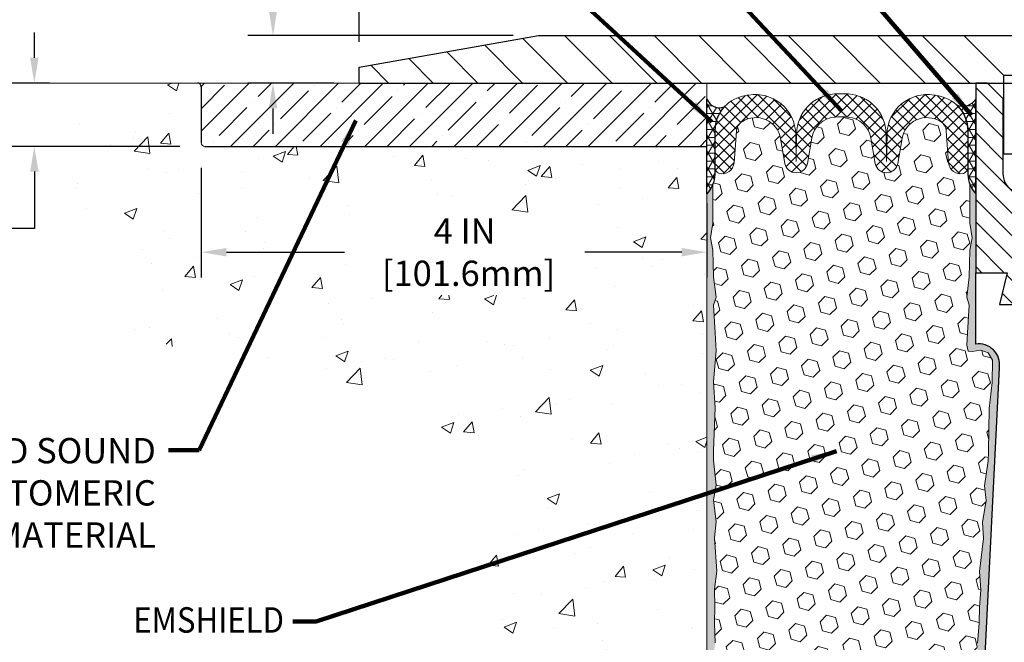
# Model space of a CAD drawing. Extents: x 95 to 3254, y -34 to 1977.
# Drawn here: x 104 to 112, y -21 to -16 of the extents above; entities that cross this region are included whole.
import ezdxf
from ezdxf.enums import TextEntityAlignment as Align

# ---------------------------------------------------------------- set-up
doc = ezdxf.new("R2010")
doc.units = 0
doc.header["$LTSCALE"] = 5
doc.header["$MEASUREMENT"] = 0
doc.linetypes.add('PHANTOMX2', pattern=[5, 2.5, -0.5, 0.5, -0.5, 0.5, -0.5])
doc.layers.get('DEFPOINTS').update_dxf_attribs({"linetype": 'CONTINUOUS'})
for name, color, linetype, lineweight in [('CONCRETE - H', 130, 'CONTINUOUS', 15), ('CONCRETE - L', 132, 'PHANTOMX2', 20), ('CORNER BEAD - H', 50, 'CONTINUOUS', 15), ('CORNER BEAD - L', 52, 'CONTINUOUS', 25), ('COVER PLATE - L', 7, 'CONTINUOUS', 25), ('DIMS', 50, 'CONTINUOUS', 25), ('EPOXY ADHESIVE - H', 52, 'CONTINUOUS', 25), ('EPOXY ADHESIVE - L', 50, 'CONTINUOUS', 15), ('FOAM INSERT - H', 150, 'CONTINUOUS', 15), ('NOSING - H', 100, 'CONTINUOUS', 15), ('SILICONE BELLOWS - H', 20, 'CONTINUOUS', 13), ('SILICONE BELLOWS - L', 22, 'CONTINUOUS', 13), ('SPLINE - H', 253, 'CONTINUOUS', 5), ('SPLINE - L', 7, 'CONTINUOUS', 25), ('TEXT - 4', 241, 'CONTINUOUS', 25)]:
    doc.layers.add(name, color=color, linetype=linetype, lineweight=lineweight)
doc.layers.add('NOSING - L', color=102, linetype='CONTINUOUS')
doc.layers.add('SCREW-L', color=1, linetype='CONTINUOUS')
doc.styles.add('ROMANS', font='romans', dxfattribs={"width": 0.9})
doc.dimstyles.get("Standard").update_dxf_attribs({"dimtxt": 0.18, "dimasz": 0.18, "dimexe": 0.18, "dimexo": 0.0625, "dimgap": 0.09, "dimtad": 0, "dimtih": 1, "dimtoh": 1, "dimdec": 4, "dimzin": 0, "dimdsep": 46, "dimtxsty": 'Standard', "dimcen": 0.09, "dimadec": 0, "dimazin": 0, "dimtfac": 1, "dimtdec": 4, "dimtofl": 0, "dimtmove": 0, "dimatfit": 3, "dimfxl": 1, "dimtolj": 1, "dimtzin": 0, "dimarcsym": 0})

# ---------------------------------------------------------------- blocks, each defined once
blk = doc.blocks.new('*D3')
at = {"layer": 'DEFPOINTS', "color": 0, "transparency": 16777216}
for p in [(117.0563272886407, -15.20393123458606), (106.5563272886407, -16.87213421065342), (117.0563272886407, -16.87213421065364)]:
    blk.add_point(p, dxfattribs=at)
at = {"layer": 'DIMS', "color": 0, "lineweight": -2, "transparency": 16777216}
for p, q in [((106.5563272886407, -16.67213421065342), (106.5563272886407, -15.00393123458606)), ((117.0563272886407, -16.67213421065365), (117.0563272886407, -15.00393123458606)), ((106.7563272886407, -15.20393123458606), (110.3551945049987, -15.20393123458606)), ((116.8563272886407, -15.20393123458606), (112.4218611716654, -15.20393123458606))]:
    blk.add_line(p, q, dxfattribs=at)
at = {"layer": 'DIMS', "color": 0, "transparency": 16777216}
for points in [[(106.7563272886407, -15.17059790125272), (106.7563272886407, -15.23726456791939), (106.5563272886407, -15.20393123458606)], [(116.8563272886407, -15.17059790125272), (116.8563272886407, -15.23726456791939), (117.0563272886407, -15.20393123458606)]]:
    blk.add_solid(points, dxfattribs=at)
at = {"layer": 'DIMS', "color": 0, "transparency": 16777216, "insert": (111.3885278383321, -15.20393123458606), "char_height": 0.2, "attachment_point": 5}
blk.add_mtext('\\A1;10 1/2 IN\\P [266.7mm]', dxfattribs=at)
blk = doc.blocks.new('*D4')
at = {"layer": 'DEFPOINTS', "color": 0, "transparency": 16777216}
for p in [(107.9741477435449, -16.62213421065344), (105.8742271343795, -16.99713421065335), (106.5563272886407, -16.99713421065335)]:
    blk.add_point(p, dxfattribs=at)
at = {"layer": 'DIMS', "color": 0, "lineweight": -2, "transparency": 16777216}
for p, q in [((105.6742271343794, -16.03705593766388), (105.8742271343795, -16.03705593766388)), ((105.8742271343795, -16.03705593766388), (105.8742271343795, -16.22213421065344)), ((105.8742271343795, -16.42213421065344), (105.8742271343795, -16.22213421065344)), ((107.7741477435449, -16.62213421065344), (105.6742271343794, -16.62213421065344)), ((106.3563272886407, -16.99713421065335), (105.6742271343794, -16.99713421065335)), ((105.8742271343795, -17.19713421065335), (105.8742271343795, -17.39713421065335))]:
    blk.add_line(p, q, dxfattribs=at)
at = {"layer": 'DIMS', "color": 0, "transparency": 16777216}
for points in [[(105.8408938010461, -16.42213421065344), (105.9075604677128, -16.42213421065344), (105.8742271343795, -16.62213421065344)], [(105.8408938010461, -17.19713421065335), (105.9075604677128, -17.19713421065335), (105.8742271343795, -16.99713421065335)]]:
    blk.add_solid(points, dxfattribs=at)
at = {"layer": 'DIMS', "color": 0, "transparency": 16777216, "insert": (104.8408938010461, -16.03705593766386), "char_height": 0.2, "attachment_point": 5}
blk.add_mtext('\\A1;3/8 IN\\P [9.5mm]', dxfattribs=at)
blk = doc.blocks.new('*D8')
at = {"layer": 'DEFPOINTS', "color": 0, "transparency": 16777216}
for p in [(105.3063272886407, -17.46713421065336), (109.3063272886407, -17.74713421065338), (109.3063272886407, -18.33362655844059)]:
    blk.add_point(p, dxfattribs=at)
at = {"layer": 'DIMS', "color": 0, "lineweight": -2, "transparency": 16777216}
for p, q in [((105.3063272886407, -17.66713421065336), (105.3063272886407, -18.53362655844058)), ((109.3063272886407, -17.94713421065338), (109.3063272886407, -18.53362655844058)), ((105.5063272886407, -18.33362655844059), (106.440117107097, -18.33362655844059)), ((109.1063272886407, -18.33362655844059), (108.340117107097, -18.33362655844059))]:
    blk.add_line(p, q, dxfattribs=at)
at = {"layer": 'DIMS', "color": 0, "transparency": 16777216}
for points in [[(105.5063272886407, -18.30029322510725), (105.5063272886407, -18.36695989177392), (105.3063272886407, -18.33362655844059)], [(109.1063272886407, -18.30029322510725), (109.1063272886407, -18.36695989177392), (109.3063272886407, -18.33362655844059)]]:
    blk.add_solid(points, dxfattribs=at)
at = {"layer": 'DIMS', "color": 0, "transparency": 16777216, "insert": (107.390117107097, -18.33362655844059), "char_height": 0.2, "attachment_point": 5}
blk.add_mtext('\\A1;4 IN\\P [101.6mm]', dxfattribs=at)
blk = doc.blocks.new('*D9')
at = {"layer": 'DEFPOINTS', "color": 0, "transparency": 16777216}
for p in [(104.3063272886407, -16.9971342106534), (103.9867980538933, -17.49713421065337), (105.3363272886421, -17.49713421065338)]:
    blk.add_point(p, dxfattribs=at)
at = {"layer": 'DIMS', "color": 0, "lineweight": -2, "transparency": 16777216}
for p, q in [((103.9867980538933, -16.7971342106534), (103.9867980538933, -16.5971342106534)), ((104.1063272886407, -16.9971342106534), (103.7867980538933, -16.9971342106534)), ((105.1363272886421, -17.49713421065338), (103.7867980538933, -17.49713421065337)), ((103.9867980538933, -17.69713421065337), (103.9867980538933, -18.14713421065337)), ((103.9867980538933, -18.14713421065337), (103.7867980538933, -18.14713421065337))]:
    blk.add_line(p, q, dxfattribs=at)
at = {"layer": 'DIMS', "color": 0, "transparency": 16777216}
for points in [[(103.95346472056, -16.7971342106534), (104.0201313872266, -16.7971342106534), (103.9867980538933, -16.9971342106534)], [(103.95346472056, -17.69713421065337), (104.0201313872266, -17.69713421065338), (103.9867980538933, -17.49713421065337)]]:
    blk.add_solid(points, dxfattribs=at)
at = {"layer": 'DIMS', "color": 0, "transparency": 16777216, "insert": (102.8867980538933, -18.14713421065335), "char_height": 0.2, "attachment_point": 5}
blk.add_mtext('\\A1;1/2 IN\\P [12.7mm]', dxfattribs=at)

msp = doc.modelspace()

# ---------------------------------------------------------------- hatches: boundary and pattern name
at = {"layer": 'CONCRETE - H'}
h = msp.add_hatch(dxfattribs=at)
h.set_pattern_fill('AR-CONC', color=256, scale=0.14, style=0)
h.set_pattern_definition([(49.99999999999999, (0, 0), (1.004164255641055, -0.08785298897563316), [0.105, -1.155]), (355, (0, 0), (-0.1942518670582, 1.053068987180017), [0.084, -0.924]), (100.45144446, (0.0836803534, -0.0073210816), (0.8099123854179568, 0.9652159873560813), [0.08923626879999999, -0.9815989568]), (46.18420000000001, (0, 0.28), (1.494137862940201, -0.2317269931103072), [0.1575, -1.7325]), (96.63563549, (0.124511443, 0.2606893702), (1.30852672394392, 1.363766041084371), [0.1338544788, -1.472399264]), (351.1841639899999, (0, 0.28), (1.308526723076682, 1.363766040377986), [0.126, -1.3860000014]), (21, (0.14, 0.21), (0.8356698729658464, -0.5636664469314744), [0.105, -1.155]), (326.0000000000001, (0.14, 0.21), (0.3406414646902144, 1.015210063065594), [0.084, -0.924]), (71.45144474, (0.2096391556, 0.1630277964), (1.17631132742196, 0.4515436139288954), [0.08923626600000002, -0.9815989568000001]), (37.50000000000001, (0, 0), (0.01702379744420694, 0.4660513953638361), [0, -0.9128000000000001, 0, -0.9380000000000002, 0, -0.9275000000000001]), (7.499999999999999, (0, 0), (0.3682973524190081, 0.5521763966353044), [0, -0.5348, 0, -0.8918000000000001, 0, -0.3535]), (327.5, (-0.3122, 0), (0.7473514106413728, -0.03157682042813172), [0, -0.35, 0, -1.092, 0, -1.449]), (317.5, (-0.4522, 0), (0.8164606370793408, 0.1401469752652447), [0, -0.4550000000000001, 0, -0.7252000000000001, 0, -1.029])])
edge = h.paths.add_edge_path()
edge.add_spline(control_points=[(104.3063272886407, -16.9971342106534), (104.2819081996248, -17.73639268699822), (104.2236656700694, -19.4996150426632), (108.5036730163968, -18.8239985555882), (106.93776596271, -23.70396843911872), (108.8526572105565, -23.48879683180198), (109.3063272886407, -23.4378190438975)], knot_values=[0, 0, 0, 0, 1.87532213017873, 4.472873845631836, 8.32557870175511, 9.521740480055142, 9.521740480055142, 9.521740480055142, 9.521740480055142], degree=3, periodic=0)
edge.add_line((109.3063272886407, -23.43781904389749), (109.3063272886407, -17.49713421065338))
edge.add_line((109.3063272886407, -17.49713421065338), (105.3363272886421, -17.49713421065338))
edge.add_arc((105.3365470187188, -17.46691448057518), 0.03022052890512896, 180.4165948611133, 269.583405141709, ccw=False)
edge.add_line((105.3063272886407, -17.46713421065338), (105.3063272886407, -17.02713421065338))
edge.add_arc((105.2778814835953, -17.02558001569873), 0.02848823172180367, 356.8726369337847, 446.8726369339346)
edge.add_line((105.2794356785499, -16.99713421065337), (104.3063272886407, -16.9971342106534))
h.paths.add_polyline_path([(106.4744766228919, -18.67453864577089), (108.3411244603187, -18.67453864577089), (108.3493729230863, -18.04498333539422), (106.4827250856595, -18.04498333539422)], flags=16)
at = {"layer": 'CORNER BEAD - H'}
h = msp.add_hatch(dxfattribs=at)
h.set_pattern_fill('NET3', color=256, scale=0.4999999999999999, style=0)
h.set_pattern_definition([(0, (55.08189244451651, -0.8637541205437742), (0, 0.06249999999999999), []), (59.99999999999999, (55.08189244451651, -0.8637541205437742), (-0.05412658773652741, 0.03125), []), (120, (55.08189244451651, -0.8637541205437742), (-0.05412658773652741, -0.03124999999999998), [])])
edge = h.paths.add_edge_path()
edge.add_line((109.3063272886407, -17.87213421065318), (109.3063272886407, -17.12213421065318))
edge.add_arc((109.4043158844823, -17.08823895038409), 0.1036853585793497, 199.0810277565656, 292.0442661721742)
edge.add_arc((109.6488272886407, -17.37442406659828), 0.2800000000000412, 137.2456655177052, 179.9999999999564)
edge.add_line((109.3688272886406, -17.37442406659807), (109.3688272886407, -17.72038997454431))
edge.add_arc((109.1095584126185, -17.70234630299894), 0.2598959871883703, 319.209751061855, 356.0189514340833, ccw=False)
h = msp.add_hatch(dxfattribs=at)
h.set_pattern_fill('NET3', color=256, scale=0.4999999999999999, style=0)
h.set_pattern_definition([(0, (54.58189244451651, -0.8637541205437742), (0, 0.06249999999999999), []), (59.99999999999999, (54.58189244451651, -0.8637541205437742), (-0.05412658773652741, 0.03125), []), (120, (54.58189244451651, -0.8637541205437742), (-0.05412658773652741, -0.03124999999999998), [])])
edge = h.paths.add_edge_path()
edge.add_line((111.4313272886407, -17.87213421065317), (111.4313272886407, -17.12213421065317))
edge.add_arc((111.3295543131844, -17.06511651161808), 0.1166565751961086, 245.8460833562188, 330.7405320574314, ccw=False)
edge.add_arc((111.0888272886402, -17.37442406660599), 0.2800000000000406, 4.217781679471955e-11, 46.428551640433625, ccw=False)
edge.add_line((111.3688272886402, -17.37442406660578), (111.3688272886407, -17.7203899745443))
edge.add_arc((111.6280961646628, -17.70234630299894), 0.2598959871883703, 183.9810485659167, 220.790248938145)
at = {"layer": 'COVER PLATE - L'}
h = msp.add_hatch(dxfattribs=at)
h.set_pattern_fill('ANSI31', color=252, scale=2, angle=90, style=0)
h.set_pattern_definition([(135, (55.39144620134111, -29.94780102539592), (-0.1767766952966369, -0.1767766952966368), [])])
h.paths.add_polyline_path([(111.3375772886407, -16.62213421065352), (107.9741477435449, -16.62213421065344), (106.5563272886407, -16.87213421065342), (106.5563272886407, -16.99713421065335), (111.6500772886407, -16.99713421065327), (111.6500772886407, -16.93463421065351)])
at = {"layer": 'EPOXY ADHESIVE - H'}
h = msp.add_hatch(dxfattribs=at)
h.set_pattern_fill('AR-SAND', color=256, scale=0.05, style=0)
h.set_pattern_definition([(37.50000000000001, (55.08189244451651, -30.07729491746949), (-0.003149667905480408, 0.09634118845065794), [0, -0.07600000000000001, 0, -0.085, 0, -0.08125]), (7.499999999999999, (55.08189244451651, -30.07729491746949), (0.08848883526338636, 0.141107303261487), [0, -0.041, 0, -0.0685, 0, -0.02625]), (327.5, (55.02039244451651, -30.07729491746949), (0.1557070930875748, 0.0002829526768482249), [0, -0.025, 0, -0.09000000000000001, 0, -0.1175]), (317.5, (55.02039244451651, -30.07729491746949), (0.1503063302286147, 0.04388377824671246), [0, -0.0125, 0, -0.059, 0, -0.0675])])
edge = h.paths.add_edge_path()
edge.add_line((109.4170801925167, -22.77704113890488), (109.3063272886407, -22.7767892549713))
edge.add_line((109.3063272886407, -22.7767892549713), (109.3063272886397, -17.87213421065318))
edge.add_arc((109.1095584126245, -17.70234630300031), 0.2598959871822863, 319.2097510610977, 339.8617083185719)
edge.add_line((109.3535654946741, -17.79182517236677), (109.3522476575845, -18.10549853538012))
edge.add_line((109.3522476575845, -18.10549853538012), (109.3352705570019, -18.21888167369642))
edge.add_line((109.3352705570019, -18.21888167369642), (109.3519741274999, -18.31782477911455))
edge.add_line((109.3519741274999, -18.31782477911455), (109.3583856726823, -18.52920464530851))
edge.add_line((109.3583856726823, -18.52920464530851), (109.3776166611615, -18.68934016706206))
edge.add_line((109.3776166611615, -18.68934016706206), (109.3583856726823, -18.75339393145513))
edge.add_line((109.3583856726823, -18.75339393145513), (109.3712051159791, -18.97117850762496))
edge.add_line((109.3712051159791, -18.97117850762496), (109.3776166611615, -19.11397095780311))
edge.add_line((109.3776166611615, -19.11397095780311), (109.3583856726823, -19.35737659542182))
edge.add_line((109.3583856726823, -19.35737659542182), (109.3712051159791, -19.56235175163946))
edge.add_line((109.3712051159791, -19.56235175163946), (109.3583856726823, -19.9018391466191))
edge.add_line((109.3583856726823, -19.9018391466191), (109.3583856726823, -19.97683127261124))
edge.add_line((109.3583856726823, -19.97683127261124), (109.3776166611615, -20.17539949730898))
edge.add_line((109.3776166611615, -20.17539949730898), (109.3583856726823, -20.29069538459843))
edge.add_line((109.3583856726823, -20.29069538459843), (109.3776166611615, -20.4636425478482))
edge.add_line((109.3776166611615, -20.4636425478482), (109.3647972178646, -20.59175007663388))
edge.add_line((109.3647972178646, -20.59175007663388), (109.384024559276, -20.85437428726781))
edge.add_line((109.384024559276, -20.85437428726781), (109.3651045186211, -20.9971342106542))
edge.add_line((109.3651045186211, -20.9971342106542), (109.3686008857529, -21.13361538817532))
edge.add_line((109.3686008857529, -21.13361538817532), (109.3655445690586, -21.26498804409008))
edge.add_line((109.3655445690586, -21.26498804409008), (109.3716572024473, -21.42080207482568))
edge.add_line((109.3716572024473, -21.42080207482568), (109.3533191995618, -21.53995396725785))
edge.add_line((109.3533191995618, -21.53995396725785), (109.3686008857529, -21.70493355158738))
edge.add_line((109.3686008857529, -21.70493355158738), (109.3684895456119, -21.81469860310606))
edge.add_line((109.3684895456119, -21.81469860310606), (109.3815835364658, -22.38568552351537))
edge.add_line((109.3815835364658, -22.38568552351537), (109.3914764315857, -22.67507543412819))
edge.add_arc((109.6413304797353, -22.66653408626841), 0.2500000000000874, 181.957913764552, 206.2333607190525)
h = msp.add_hatch(dxfattribs=at)
h.set_pattern_fill('AR-SAND', color=256, scale=0.05, style=0)
h.set_pattern_definition([(37.50000000000001, (54.58189244451651, -30.07729491746949), (-0.003149667905480408, 0.09634118845065794), [0, -0.07600000000000001, 0, -0.085, 0, -0.08125]), (7.499999999999999, (54.58189244451651, -30.07729491746949), (0.08848883526338636, 0.141107303261487), [0, -0.041, 0, -0.0685, 0, -0.02625]), (327.5, (54.52039244451651, -30.07729491746949), (0.1557070930875748, 0.0002829526768482249), [0, -0.025, 0, -0.09000000000000001, 0, -0.1175]), (317.5, (54.52039244451651, -30.07729491746949), (0.1503063302286147, 0.04388377824671246), [0, -0.0125, 0, -0.059, 0, -0.0675])])
edge = h.paths.add_edge_path()
edge.add_line((111.3633439637387, -22.78301948078938), (111.4420324060437, -22.78303186259263))
edge.add_line((111.4420324060437, -22.78303186259263), (111.6188272886407, -19.24713421065319))
edge.add_arc((111.4551564908657, -19.22330500842812), 0.1653963751808565, 351.7163800402531, 458.283619959745)
edge.add_line((111.4313272886407, -19.05963421065319), (111.4313272886407, -17.87213421065317))
edge.add_arc((111.6280961646559, -17.70234630300031), 0.2598959871822863, 200.1382916814281, 220.7902489389023, ccw=False)
edge.add_line((111.3840890826064, -17.79182517236676), (111.3854069196959, -18.10549853538012))
edge.add_line((111.3854069196959, -18.10549853538012), (111.4023840202785, -18.21888167369642))
edge.add_line((111.4023840202785, -18.21888167369642), (111.3856804497805, -18.31782477911455))
edge.add_line((111.3856804497805, -18.31782477911455), (111.3792689045981, -18.52920464530851))
edge.add_line((111.3792689045981, -18.52920464530851), (111.3600379161189, -18.68934016706206))
edge.add_line((111.3600379161189, -18.68934016706206), (111.3792689045981, -18.75339393145512))
edge.add_line((111.3792689045981, -18.75339393145512), (111.3664494613013, -18.97117850762496))
edge.add_line((111.3664494613013, -18.97117850762496), (111.3612587743793, -19.06885353704482))
edge.add_line((111.3612587743793, -19.06885353704482), (111.3717034232707, -19.11584390644597))
edge.add_line((111.3717034232707, -19.11584390644597), (111.4022913601766, -19.11733568333327))
edge.add_line((111.4022913601766, -19.11733568333327), (111.4716736828633, -19.10838515590922))
edge.add_line((111.4716736828633, -19.10838515590922), (111.5298653468903, -19.12926976453195))
edge.add_line((111.5298653468903, -19.12926976453195), (111.5641835033494, -19.18595648285097))
edge.add_line((111.5641835033494, -19.18595648285097), (111.5608463480306, -19.36428469480596))
edge.add_line((111.5608463480306, -19.36428469480596), (111.5378069282206, -19.56836393904139))
edge.add_line((111.5378069282206, -19.56836393904139), (111.5336571857087, -19.90806794124565))
edge.add_line((111.5336571857087, -19.90806794124565), (111.5299122576471, -19.98296650247772))
edge.add_line((111.5299122576471, -19.98296650247772), (111.5007892389824, -20.18032663158529))
edge.add_line((111.5007892389824, -20.18032663158529), (111.5142386318503, -20.29643901841475))
edge.add_line((111.5142386318503, -20.29643901841475), (111.4863950679379, -20.46821005247663))
edge.add_line((111.4863950679379, -20.46821005247663), (111.4928011322137, -20.59679791892797))
edge.add_line((111.4928011322137, -20.59679791892797), (111.4604829527779, -20.85813429593432))
edge.add_line((111.4604829527779, -20.85813429593432), (111.4722502972646, -21.00166092505728))
edge.add_line((111.4722502972646, -21.00166092505728), (111.4619427476511, -21.13779722007678))
edge.add_line((111.4619427476511, -21.13779722007678), (111.45843481373, -21.26915859260858))
edge.add_line((111.45843481373, -21.26915859260858), (111.444548825455, -21.42447296989106))
edge.add_line((111.444548825455, -21.42447296989106), (111.4430992894854, -21.53299298752128))
edge.add_line((111.4430992894854, -21.53299298752128), (111.4236236546068, -21.65445584242244))
edge.add_line((111.4236236546068, -21.65445584242244), (111.4045114647618, -21.81230648443704))
edge.add_line((111.4045114647618, -21.81230648443704), (111.4018870352897, -22.38568552351537))
edge.add_line((111.4018870352897, -22.38568552351537), (111.3919941401697, -22.6750754341282))
edge.add_arc((111.1421400920199, -22.66653408626845), 0.2500000000002144, 332.22882360050926, 358.04208623545463, ccw=False)
at = {"layer": 'FOAM INSERT - H'}
h = msp.add_hatch(dxfattribs=at)
h.set_pattern_fill('HEX', color=256, scale=0.590551181102362, angle=45, style=0)
h.set_pattern_definition([(45, (0, 0), (-0.09040931629367041, 0.09040931629367042), [0.07381889763779526, -0.1476377952755905]), (165, (0, 0), (-0.03309210650226577, -0.1235014227959361), [0.07381889763779526, -0.1476377952755905]), (105, (0.05219784309940064, 0.05219784309940063), (-0.1235014227959362, -0.03309210650226572), [0.07381889763779526, -0.1476377952755905])])
h.paths.add_polyline_path([(111.5299122576471, -19.98296650247772), (111.5336571857087, -19.90806794124565), (111.5378069282206, -19.56836393904139), (111.5608463480306, -19.36428469480596), (111.5641835033494, -19.18595648285097), (111.5298653468903, -19.12926976453195), (111.4716736828633, -19.10838515590922), (111.4022913601766, -19.11733568333327), (111.3717034232707, -19.11584390644597), (111.3612587743793, -19.06885353704482), (111.3664494613013, -18.97117850762498), (111.3792689045981, -18.75339393145512), (111.3600379161189, -18.68934016706206), (111.3792689045981, -18.52920464530851), (111.3856804497805, -18.31782477911455), (111.4023840202785, -18.21888167369642), (111.3854069196959, -18.10549853538012), (111.3840890826064, -17.79182517236436, -0.0706163025270891), (111.3688272886407, -17.7203899745443), (111.3688272886404, -17.6652826867312, -0.341998713208744), (111.3336710386259, -17.7106692103234, -0.4678085753421544), (111.2167347228518, -17.62675429304825), (111.198484107292, -17.37793851346032, 0.239280079055197), (111.151711356107, -17.30042867575361, 0.5327382203476635), (110.8487077152553, -17.43605695249964), (110.8149313052423, -17.63171884855941, -0.8421641237902875), (110.6375548036439, -17.63171885426478), (110.6030273415842, -17.4317062982373, 0.3412837884991812), (110.4227822423634, -17.26643860346629, 0.04217463941960869), (110.3148723275153, -17.26643860409914, 0.3412837852253322), (110.134627230632, -17.43170629867262), (110.1000997686474, -17.63171885426479, -0.8421641237902437), (109.9227232670491, -17.63171884855942), (109.8889468570373, -17.43605695250719, 0.5327382005744974), (109.5859432266382, -17.30042866923613, 0.2392800953389532), (109.5391704702276, -17.37793851020512), (109.5209198544293, -17.62675429304509, -0.4678085753421453), (109.4039835386551, -17.71066921032023, -0.341998713208383), (109.3688272886407, -17.66528268672809), (109.3688272886407, -17.72038997454431, -0.07061630252967264), (109.3535654946741, -17.79182517236687), (109.3522476575845, -18.10549853538012), (109.3352705570019, -18.21888167369642), (109.3519741274999, -18.31782477911455), (109.3583856726823, -18.52920464530852), (109.3776166611615, -18.68934016706206), (109.3583856726823, -18.75339393145513), (109.3712051159791, -18.97117850762496), (109.3776166611615, -19.11397095780311), (109.3583856726823, -19.35737659542182), (109.3712051159791, -19.56235175163946), (109.3583856726823, -19.9018391466191), (109.3583856726823, -19.97683127261124), (109.3776166611615, -20.17539949730898), (109.3583856726823, -20.29069538459842), (109.3776166611615, -20.4636425478482), (109.3647972178646, -20.59175007663388), (109.384024559276, -20.85437428726781), (109.3651045186211, -20.9971342106542), (109.3686008857529, -21.13361538817532), (109.3655445690586, -21.26498804409007), (109.3716572024473, -21.42080207482568), (109.3533191995618, -21.53995396725785), (109.3686008857529, -21.70493355158737), (109.3684895456119, -21.81469860310606), (109.3815835364658, -22.38568552351538, -0.4242581099556389), (109.4115660222437, -22.35466056177221), (109.4353743367716, -22.35466056177221, -0.3318396350931145), (109.5791463057984, -22.4618864934346), (109.6223551621657, -22.60711986965429, 0.2710424590897859), (109.6960982686188, -22.67613010052514, 0.1166601692697069), (110.0928042788152, -22.67240858586299, 0.274572147616429), (110.1655824428864, -22.60075845468995), (110.1967945154762, -22.48212743163957, -0.7709301519769265), (110.5836296407794, -22.48212743163981), (110.6148417133689, -22.60075845468985, 0.2745721476167952), (110.6876198774402, -22.67240858586304, 0.1177117086750495), (111.0878113007556, -22.67533250640533, 0.2702644359758399), (111.1611855006092, -22.60629504780188), (111.2038994132733, -22.46206616946744, -0.3321864432762456), (111.3477247161382, -22.35466056177221), (111.3719045495117, -22.35466056177221, -0.4069048433747356), (111.40189516161, -22.38391010459735), (111.4045114647618, -21.81230648443704), (111.4236236546068, -21.65445584242244), (111.4430992894854, -21.53299298752128), (111.444548825455, -21.42447296989107), (111.45843481373, -21.26915859260858), (111.4619427476511, -21.13779722007678), (111.4722502972646, -21.00166092505728), (111.4604829527779, -20.85813429593432), (111.4928011322137, -20.59679791892797), (111.4863950679379, -20.46821005247663), (111.5142386318503, -20.29643901841475), (111.5007892389824, -20.18032663158529)])
at = {"layer": 'NOSING - H'}
h = msp.add_hatch(dxfattribs=at)
h.set_pattern_fill('ANSI35', color=256, style=0)
h.set_pattern_definition([(45, (0, 0), (-0.1767766952966369, 0.1767766952966369), []), (45, (0.176776695, 0), (-0.1767766952966369, 0.1767766952966369), [0.3125, -0.0625, 0, -0.0625])])
edge = h.paths.add_edge_path()
edge.add_line((109.3063272886407, -16.99713421065318), (110.3063272886407, -16.99713421065301))
edge.add_line((110.3063272886407, -16.99713421065301), (105.2763272886406, -16.99713421065322))
edge.add_arc((105.2762411838583, -17.02722031543557), 0.03008622799568318, 0.16397693190532436, 89.83602306811491, ccw=False)
edge.add_line((105.3063272886407, -17.02713421065322), (105.3063272886406, -17.46713421065322))
edge.add_arc((105.3376911151722, -17.46577038412163), 0.03139346488541609, 182.4898845914371, 267.510115408563)
edge.add_line((105.3363272886406, -17.49713421065322), (109.3063272886407, -17.49713421065312))
edge.add_line((109.3063272886407, -17.49713421065312), (109.3063272886407, -16.99713421065318))
at = {"layer": 'SILICONE BELLOWS - H', "lineweight": 18}
h = msp.add_hatch(dxfattribs=at)
h.set_pattern_fill('ANSI37', color=256, scale=0.5, style=0)
h.set_pattern_definition([(45, (55.39144620134111, -29.94780102539592), (-0.04419417382415922, 0.04419417382415922), []), (135, (55.39144620134111, -29.94780102539592), (-0.04419417382415922, -0.04419417382415922), [])])
edge = h.paths.add_edge_path()
edge.add_arc((110.3688272886807, -17.89601402563447), 0.8146111616301259, 86.10003987255628, 93.89996071681449)
edge.add_arc((110.3351865050866, -17.40254822247454), 0.3200000000000019, 93.8999607168135, 179.0000000000416)
edge.add_line((110.0152352426366, -17.39696345241484), (110.0114115233304, -17.6160241847605))
edge.add_line((110.0114115233304, -17.6160241847605), (110.0076768888169, -17.4020671167798))
edge.add_arc((109.6877256263669, -17.40765188683991), 0.3199999999999624, 1.000000000031693, 99.11737966471526)
edge.add_arc((109.7661005113821, -17.89601402563447), 0.8146111616301424, 99.1173796647102, 102.6715463835973)
edge.add_arc((109.6488272886409, -17.37442406659825), 0.2800000000000006, 102.6715463836032, 179.9999999999615)
edge.add_line((109.3688272886409, -17.37442406659806), (109.3688272886407, -17.66528268672806))
edge.add_arc((109.4157022886407, -17.66528268672809), 0.04687500000005684, 179.9999999999609, 255.5224878322785)
edge.add_arc((109.427421038629, -17.61989616312547), 0.09375000001092025, 255.5224878322799, 355.8048724008648)
edge.add_line((109.5209198544293, -17.62675429304509), (109.5391704702276, -17.37793851020512))
edge.add_arc((109.6389025404024, -17.38525384878515), 0.09999999999946783, 121.97796889925851, 175.8048724008661, ccw=False)
edge.add_arc((109.6918618541671, -17.47007902833508), 0.2000000000000048, 9.794236792834909, 121.97796889925871, ccw=False)
edge.add_line((109.8889468570373, -17.43605695250718), (109.9227232670491, -17.63171884855942))
edge.add_arc((110.0114115183407, -17.61640891443687), 0.08999999999999342, 189.7942367928329, 350.2057595212918)
edge.add_line((110.1000997686474, -17.63171885426479), (110.134627230632, -17.43170629867262))
edge.add_arc((110.3317122313136, -17.46572838717911), 0.199999999999994, 94.82999567094947, 170.2057595212914, ccw=False)
edge.add_arc((110.368827288684, -17.90496199688199), 0.6407989239735338, 85.17000500108259, 94.82999567095311, ccw=False)
edge.add_arc((110.4059423409026, -17.46572838674379), 0.2000000000000046, 9.79424047870691, 85.17000500108179, ccw=False)
edge.add_line((110.6030273415842, -17.4317062982373), (110.6375548036439, -17.63171885426478))
edge.add_arc((110.7262430539506, -17.61640891443686), 0.0900000000000083, 189.7942404787067, 350.2057632071664)
edge.add_line((110.8149313052423, -17.63171884855941), (110.8487077152553, -17.43605695249964))
edge.add_arc((111.0457927181261, -17.47007902832762), 0.2000000000005487, 58.022027570880425, 170.2057632071683, ccw=False)
edge.add_arc((111.0987520371167, -17.38525385204037), 0.09999999999999676, 4.195127599128114, 58.022027570877185, ccw=False)
edge.add_line((111.198484107292, -17.37793851346032), (111.2167347228518, -17.62675429304826))
edge.add_arc((111.3102335386521, -17.61989616312864), 0.0937500000109221, 184.1951275991373, 284.4775121677112)
edge.add_arc((111.3219522886403, -17.66528268673126), 0.04687500000005564, 284.4775121677215, 360.0000000000391)
edge.add_line((111.3688272886404, -17.66528268673122), (111.3688272886402, -17.37442406660578))
edge.add_arc((111.0888272886402, -17.37442406660597), 0.2800000000000011, 3.853014814115788e-11, 77.32845361252494)
edge.add_arc((110.9715540658636, -17.89601402563427), 0.8146111616301701, 77.32845361252345, 80.88262091492378)
edge.add_arc((111.0499289459384, -17.40765188604684), 0.3199999999999894, 80.88262091492534, 178.9999999999709)
edge.add_line((110.7299776834884, -17.40206711598674), (110.7262430489609, -17.6160241847605))
edge.add_line((110.7262430489609, -17.6160241847605), (110.7224193296487, -17.39696345206863))
edge.add_arc((110.4024680671988, -17.40254822212841), 0.3199999999999282, 0.9999999999732685, 86.10003987255604)
at = {"layer": 'SPLINE - H'}
h = msp.add_hatch(dxfattribs=at)
h.set_pattern_fill('ANSI31', color=256, angle=90, style=0)
h.set_pattern_definition([(135, (53.57993221918596, -29.89278119185639), (-0.08838834764831845, -0.08838834764831843), [])])
h.paths.add_polyline_path([(112.1813272886407, -17.87213421065317), (112.1813272886407, -17.12213421065317), (112.1813272886407, -16.99713421065319), (112.0878272886407, -16.99713421065317), (111.9628272886407, -17.12213421065317), (111.9628272886407, -17.71563421065317, -0.4142135623730951), (111.8063272886407, -17.87213421065317), (111.8063272886407, -18.74713421065317), (111.9938272886407, -18.74713421065317), (111.9313272886407, -18.49713421065317), (112.1813272886407, -18.49713421065317)])
h.paths.add_polyline_path([(111.8063272886407, -17.87213421065317, -0.4142135623730984), (111.6498272886407, -17.71563421065317), (111.6498272886407, -17.12213421065318), (111.5248272886407, -16.99713421065317), (111.4313272886407, -16.99713421065317), (111.4313272886407, -18.49713421065317), (111.6813272886407, -18.49713421065317), (111.6188272886407, -18.74713421065317), (111.8063272886407, -18.74713421065317)])

# ---------------------------------------------------------------- linework, layer by layer
at = {"layer": 'CONCRETE - L'}
for p, q in [((105.2763272886407, -16.99713421065337), (102.8979619952693, -16.9971342106534)), ((109.3063272886407, -17.74713421065338), (109.3063272886407, -23.43781904389749))]:
    msp.add_line(p, q, dxfattribs=at)
at = {"layer": 'CORNER BEAD - L'}
for points in [[(109.3063272886407, -17.87213421065318), (109.3063272886407, -17.12213421065318, 0.4294439084131622), (109.4432313651321, -17.18434430377051, 0.1887456020285136), (109.3688272886406, -17.37442406659807), (109.3688272886407, -17.72038997454431, -0.1620058556709634)], [(111.4313272886407, -17.87213421065317), (111.4313272886407, -17.12213421065317, -0.3883486242233591), (111.2818196934786, -17.17155974821878, -0.2054003529437876), (111.3688272886402, -17.37442406660578), (111.3688272886407, -17.7203899745443, 0.1620058556709634)]]:
    msp.add_lwpolyline(points, format="xyb", close=True, dxfattribs=at)
at = {"layer": 'COVER PLATE - L'}
for p, q in [((106.5563272886407, -16.87213421065342), (107.9741477435449, -16.62213421065344)), ((107.9741477435449, -16.62213421065344), (115.6385068337374, -16.62213421065363)), ((106.5563272886407, -16.99713421065342), (106.5563272886407, -16.87213421065342)), ((106.5563272886407, -16.99713421065335), (117.8063272886407, -16.99713421065317))]:
    msp.add_line(p, q, dxfattribs=at)
at = {"layer": 'EPOXY ADHESIVE - L'}
for points in [[(109.3063272886407, -22.7767892549713), (109.3063272886397, -17.87213421065318, 0.09035585911871209), (109.3535654946741, -17.79182517236677), (109.3522476575845, -18.10549853538012), (109.3352705570019, -18.21888167369642), (109.3519741274999, -18.31782477911455), (109.3583856726823, -18.52920464530851), (109.3776166611615, -18.68934016706206), (109.3583856726823, -18.75339393145513), (109.3712051159791, -18.97117850762496), (109.3776166611615, -19.11397095780311), (109.3583856726823, -19.35737659542182), (109.3712051159791, -19.56235175163946), (109.3583856726823, -19.9018391466191), (109.3583856726823, -19.97683127261124), (109.3776166611615, -20.17539949730898), (109.3583856726823, -20.29069538459843), (109.3776166611615, -20.4636425478482), (109.3647972178646, -20.59175007663388), (109.384024559276, -20.85437428726781), (109.3651045186211, -20.9971342106542), (109.3686008857529, -21.13361538817532), (109.3655445690586, -21.26498804409008), (109.3716572024473, -21.42080207482568)], [(111.4420324060437, -22.78303186259263), (111.6188272886407, -19.24713421065319, 0.5016757407906599), (111.4313272886407, -19.05963421065319), (111.4313272886407, -17.87213421065317, -0.09035585911871209), (111.3840890826064, -17.79182517236676), (111.3854069196959, -18.10549853538012), (111.4023840202785, -18.21888167369642), (111.3856804497805, -18.31782477911455), (111.3792689045981, -18.52920464530851), (111.3600379161189, -18.68934016706206), (111.3792689045981, -18.75339393145512), (111.3664494613013, -18.97117850762496), (111.3612587743793, -19.06885353704482), (111.3717034232707, -19.11584390644597), (111.4022913601766, -19.11733568333327), (111.4716736828633, -19.10838515590922), (111.5298653468903, -19.12926976453195), (111.5641835033494, -19.18595648285097), (111.5608463480306, -19.36428469480596), (111.5378069282206, -19.56836393904139), (111.5336571857087, -19.90806794124565), (111.5299122576471, -19.98296650247772), (111.5007892389824, -20.18032663158529), (111.5142386318503, -20.29643901841475), (111.4863950679379, -20.46821005247663), (111.4928011322137, -20.59679791892797), (111.4604829527779, -20.85813429593432), (111.4722502972646, -21.00166092505728), (111.4619427476511, -21.13779722007678), (111.45843481373, -21.26915859260858), (111.444548825455, -21.42447296989106)]]:
    msp.add_lwpolyline(points, format="xyb", dxfattribs=at)
at = {"layer": 'NOSING - H'}
for p, q in [((109.8063272886407, -16.99713421065329), (105.2763272886407, -16.99713421065337)), ((109.3063272886407, -17.74713421065338), (109.3063272886407, -16.99713421065318))]:
    msp.add_line(p, q, dxfattribs=at)
msp.add_arc((105.3365470187188, -17.4669144805752), 0.03022052890510774, 180.4165948610461, 269.5834051389066, dxfattribs=at)
at = {"layer": 'NOSING - L'}
for p, q in [((105.3063272886407, -17.02713421065341), (105.3063272886407, -17.46713421065338)), ((105.3363272886421, -17.49713421065338), (109.3063272886407, -17.49713421065338))]:
    msp.add_line(p, q, dxfattribs=at)
msp.add_arc((105.2778814835954, -17.02558001569869), 0.02848823172176304, 356.8726369337087, 93.12736306626871, dxfattribs=at)
at = {"layer": 'SCREW-L'}
for p, q in [((111.3375772886407, -16.62213421065351), (112.2750772886407, -16.62213421065351)), ((111.6500772886407, -16.93463421065351), (111.3375772886407, -16.62213421065351)), ((111.6500772886407, -16.93463421065351), (111.9625772886407, -16.93463421065351)), ((111.6500772886407, -16.93463421065351), (111.6500772886407, -17.55623421065346)), ((111.6500772886407, -17.55623421065346), (111.9625772886407, -17.55623421065346))]:
    msp.add_line(p, q, dxfattribs=at)
at = {"layer": 'SILICONE BELLOWS - L'}
msp.add_lwpolyline([(110.3148723275153, -17.26643860409914, 0.341283785225337), (110.134627230632, -17.43170629867262), (110.1000997691399, -17.6317188514121, -0.8421641237902727), (109.9227232675416, -17.6317188514121), (109.8889468570373, -17.4360569525072, 0.5327382005710962), (109.58594322664, -17.300428669235, 0.2392800953417792), (109.5391704702276, -17.37793851020406), (109.52091985443, -17.62675429303568, -0.4678085754019054), (109.4039835386465, -17.710669210318, -0.3419987131546525), (109.3688272886407, -17.66528268672815), (109.3688272886409, -17.37442406659805, -0.35082436370502), (109.5874060076722, -17.10124385822991, -0.01550922118120214), (109.6370192025121, -17.09169483504357, -0.4563449351965083), (110.0076768888169, -17.40206711677978), (110.0114115233304, -17.6160241847605), (110.0152352426366, -17.39696345241484, -0.3893813319204887), (110.3134218309637, -17.0832892383248, -0.03404672130706329), (110.4242327380361, -17.08328923775477, -0.3893813348833332), (110.7224193296487, -17.39696345206863), (110.7262430489609, -17.6160241847605), (110.7299776834884, -17.40206711598674, -0.4563449321399941), (111.1006353665961, -17.09169483373738, -0.01550922372792784), (111.1502485696268, -17.10124385824167, -0.3508243636866054), (111.3688272886402, -17.37442406660578), (111.3688272886404, -17.66528268673132, -0.3419987131546528), (111.3336710386346, -17.71066921032116, -0.4678085754019053), (111.2167347228511, -17.62675429303885), (111.198484107292, -17.37793851346032, 0.2392800790542344), (111.1517113561073, -17.3004286757538, 0.5327382203488578), (110.8487077152553, -17.43605695250001), (110.8149313047498, -17.6317188514121, -0.8421641237902727), (110.6375548031515, -17.6317188514121), (110.6030273415842, -17.43170629823729, 0.3412837884991797), (110.4227822423634, -17.26643860346629, 0.04217463941960908)], format="xyb", close=True, dxfattribs=at)
at = {"layer": 'SPLINE - L'}
for points in [[(112.0878272886407, -16.99713421065317), (111.9628272886407, -17.12213421065317), (111.9628272886407, -17.71563421065317, -0.9999999999999999), (111.6498272886407, -17.71563421065317), (111.6498272886407, -17.12213421065317), (111.5248272886407, -16.99713421065317), (111.4313272886407, -16.99713421065317), (111.4313272886407, -18.49713421065317), (111.6813272886407, -18.49713421065317), (111.6188272886407, -18.74713421065317), (111.9938272886407, -18.74713421065317), (111.9313272886407, -18.49713421065317), (112.1813272886407, -18.49713421065317), (112.1813272886407, -16.99713421065319), (112.0878272886407, -16.99713421065317), (112.1813272886407, -16.99713421065317)], [(112.0878272886407, -22.99713421065317), (111.9628272886407, -22.87213421065317), (111.6498272886407, -22.87213421065317), (111.5248272886407, -22.99713421065317), (111.4313272886407, -22.99713421065317), (111.6188272886407, -19.24713421065319, 0.5016757407906893), (111.4313272886407, -19.05963421065319), (111.4313272886407, -18.49713421065317), (111.6813272886407, -18.49713421065317), (111.6188272886407, -18.74713421065317), (111.9938272886407, -18.74713421065317), (111.9313272886407, -18.49713421065317), (112.1813272886407, -18.49713421065317), (112.1813272886407, -19.05963421065319, 0.5016757407906893), (111.9938272886407, -19.24713421065319), (112.1813272886407, -22.99713421065317), (112.0878272886407, -22.99713421065317), (112.1813272886407, -22.99713421065318)]]:
    msp.add_lwpolyline(points, format="xyb", dxfattribs=at)

# ---------------------------------------------------------------- texts
at = {"layer": 'TEXT - 4', "style": 'ROMANS', "width": 0.9}
msp.add_text('EMSHIELD', height=0.2007102053419793, dxfattribs=at).set_placement((105.9614325130462, -21.34023271403187), align=Align.RIGHT)
at = {"layer": 'TEXT - 4', "insert": (104.9480800578664, -19.80229547680477), "char_height": 0.2, "attachment_point": 3, "style": 'ROMANS'}
msp.add_mtext('PLATE LEVELING AND SOUND\\PDAMPENING EMCRETE ELASTOMERIC\\PNOSING MATERIAL', dxfattribs=at)

# ---------------------------------------------------------------- dimensions: what is measured, and where the dimension line sits
at = {"layer": 'DIMS'}
for base, p1, p2, picture, middle in [((117.0563272886407, -15.20393123458606), (106.5563272886407, -16.87213421065342), (117.0563272886407, -16.87213421065364), '*D3', (111.3885278383321, -15.20393123458606)), ((109.3063272886407, -18.33362655844059), (105.3063272886407, -17.46713421065336), (109.3063272886407, -17.74713421065338), '*D8', (107.390117107097, -18.33362655844059))]:
    dim = msp.add_linear_dim(base=base, p1=p1, p2=p2, text='<>\\P[]', dimstyle='Standard', override={"dimtxt": 0.2, "dimasz": 0.2, "dimexe": 0.2, "dimexo": 0.2, "dimgap": 0.2, "dimlunit": 5, "dimpost": ' IN', "dimfrac": 2}, dxfattribs=at)
    dim.commit()
    dim.dimension.update_dxf_attribs({"geometry": picture, "text_midpoint": middle, "dimtype": 160})
for base, p1, p2, override, picture, middle in [((105.8742271343795, -16.99713421065335), (107.9741477435449, -16.62213421065344), (106.5563272886407, -16.99713421065335), {"dimtxt": 0.2, "dimasz": 0.2, "dimexe": 0.2, "dimexo": 0.2, "dimgap": 0.2, "dimlunit": 5, "dimpost": ' IN', "dimtmove": 1, "dimfrac": 2}, '*D4', (105.7558439872855, -16.03705593766386)), ((103.9867980538933, -17.49713421065337), (104.3063272886407, -16.9971342106534), (105.3363272886421, -17.49713421065338), {"dimtxt": 0.2, "dimasz": 0.2, "dimexe": 0.2, "dimexo": 0.2, "dimgap": 0.2, "dimlunit": 5, "dimpost": ' IN', "dimfrac": 2}, '*D9', (102.8867980538933, -18.14713421065335))]:
    dim = msp.add_linear_dim(base=base, p1=p1, p2=p2, angle=90, text='<>\\P[]', dimstyle='Standard', override=override, dxfattribs=at)
    dim.commit()
    dim.dimension.update_dxf_attribs({"geometry": picture, "text_midpoint": middle, "dimtype": 160})

# ---------------------------------------------------------------- leaders
at = {"layer": 'TEXT - 4'}
for points in [[(111.3978319053808, -17.25014364578816), (106.3889010337956, -11.43444864851642), (105.77849672165, -11.43444864851642)], [(110.3702393422572, -17.21658645810061), (106.124094657508, -12.67828281210276), (105.7228571032026, -12.67828281210276)], [(109.3454139492753, -17.30373979697798), (105.8898252609234, -14.12637853680805), (105.5082176586346, -14.12637853680805)], [(106.5287605629758, -17.2925938712085), (105.2913923784649, -19.89887599234712), (105.0487013983483, -19.89887599234712)], [(110.3308804012996, -19.90668099177554), (106.2144751777652, -21.2512079099825), (106.0299380377096, -21.2512079099825)]]:
    msp.add_leader(points, dimstyle='Standard', override={"dimtxt": 0.7, "dimasz": 0.2, "dimexe": 0.5, "dimexo": 0.5, "dimtih": 0, "dimtoh": 0, "dimtxsty": 'ROMANS', "dimdle": 0.05, "dimclrd": 256, "dimclre": 256, "dimclrt": 256, "dimtfac": 0.3, "dimlwd": 65535, "dimlwe": 65535}, dxfattribs=at)

doc.saveas('drawing.dxf')
